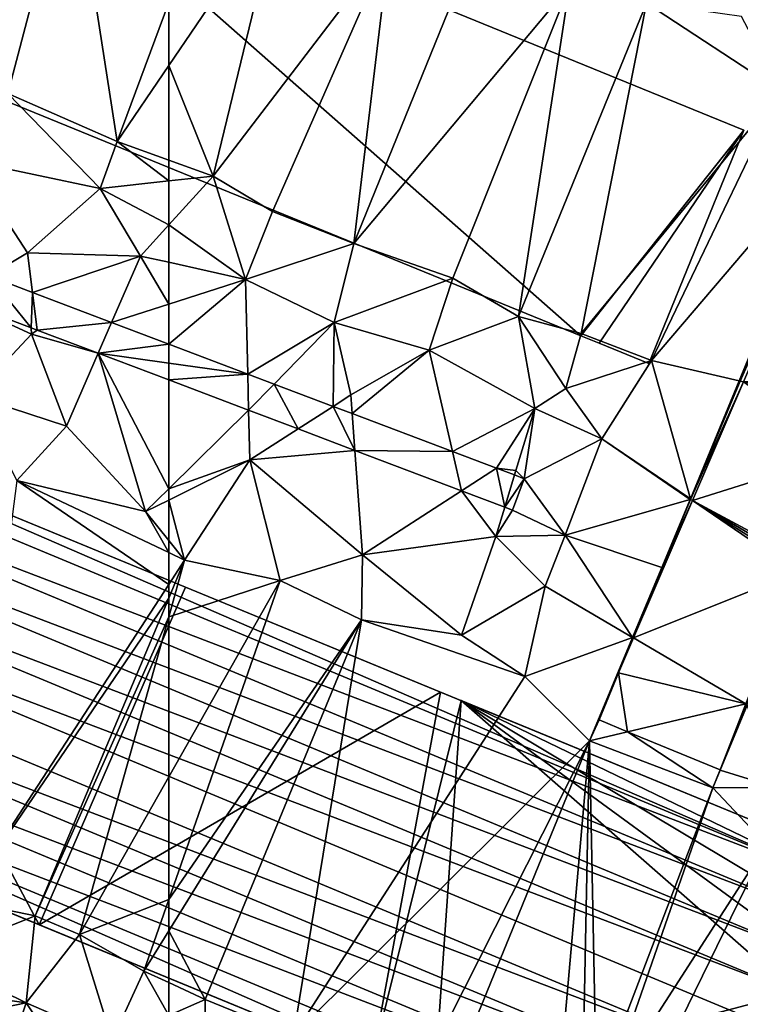
# Model space of a CAD drawing. Extents: x 1969 to 3010, y -2030 to -991.
# Drawn here: x 2366 to 2409, y -1495 to -1436 of the extents above; entities that cross this region are included whole.
import ezdxf

# ---------------------------------------------------------------- set-up
doc = ezdxf.new("R2010")
doc.units = 0
doc.header["$MEASUREMENT"] = 0
for name, color, linetype in [('Bygninger_LOD3', 1, 'Continuous'), ('Terraen', 33, 'Continuous'), ('Terraen_bassin', 33, 'Continuous'), ('Terraen_vej', 33, 'Continuous')]:
    doc.layers.add(name, color=color, linetype=linetype)

# ---------------------------------------------------------------- blocks, each defined once
blk = doc.blocks.new('1km_6223_575_Flyttet_X-573000m_Y-6225000m_ACAD_1_FMEBLOCK19')
at = {"layer": 'Terraen', "color": 9, "true_color": 0xbbbbbb}
for points in [[(52.91, -3.02, 2.4), (56.74, 11.51, 2.4), (50.93, 6.5, 2.38)], [(59.43, -5.86, 2.36), (56.74, 11.51, 2.4), (52.91, -3.02, 2.4)], [(56.74, 11.51, 2.4), (59.43, -5.86, 2.36), (62.5, 2.405, 2.35)], [(62.5, 2.405, 2.35), (59.43, -5.86, 2.36), (62.5, -1.342, 2.344)], [(62.5, -6.973, 2.408), (62.5, -1.342, 2.344), (59.43, -5.86, 2.36)], [(58.41, -8.66, 2.31), (52.91, -3.02, 2.4), (50.5, -7, 2.33)], [(58.41, -8.66, 2.31), (59.43, -5.86, 2.36), (52.91, -3.02, 2.4)], [(59.43, -5.86, 2.36), (58.41, -8.66, 2.31), (62.5, -8.216, 2.395)], [(62.5, -6.973, 2.408), (59.43, -5.86, 2.36), (62.5, -8.216, 2.395)], [(51.79, -13.875, 2.424), (54.09, -12.5, 2.39), (50.5, -7, 2.33)], [(54.09, -12.5, 2.39), (58.41, -8.66, 2.31), (50.5, -7, 2.33)], [(54.09, -12.5, 2.39), (60.82, -12.69, 2.31), (58.41, -8.66, 2.31)], [(62.5, -8.216, 2.395), (58.41, -8.66, 2.31), (62.5, -10.839, 2.364)], [(58.41, -8.66, 2.31), (60.82, -12.69, 2.31), (62.5, -10.839, 2.364)], [(62.5, -10.839, 2.364), (60.82, -12.69, 2.31), (62.5, -13.063, 2.299)], [(54.384, -14.857, 2.427), (54.09, -12.5, 2.39), (51.79, -13.875, 2.424)], [(54.384, -14.857, 2.427), (60.82, -12.69, 2.31), (54.09, -12.5, 2.39)], [(54.384, -14.857, 2.427), (59.101, -16.643, 2.432), (60.82, -12.69, 2.31)], [(59.101, -16.643, 2.432), (62.5, -15.551, 2.363), (60.82, -12.69, 2.31)], [(62.5, -15.551, 2.363), (62.5, -13.063, 2.299), (60.82, -12.69, 2.31)], [(49.6, -15.184, 2.451), (54.33, -17.34, 2.44), (54.312, -16.968, 2.455)], [(49.6, -15.184, 2.451), (50.87, -21.01, 2.36), (54.33, -17.34, 2.44)], [(62.5, -17.929, 2.435), (62.5, -15.551, 2.363), (59.101, -16.643, 2.432)], [(54.663, -17.101, 2.456), (54.312, -16.968, 2.455), (54.33, -17.34, 2.44)], [(50.87, -21.01, 2.36), (56.42, -22.81, 2.35), (54.33, -17.34, 2.44)], [(54.663, -17.101, 2.456), (54.33, -17.34, 2.44), (58.303, -18.479, 2.459)], [(58.303, -18.479, 2.459), (54.33, -17.34, 2.44), (56.42, -22.81, 2.35)], [(58.303, -18.479, 2.459), (56.42, -22.81, 2.35), (61.12, -27.9, 2.36)], [(62.5, -20.068, 2.462), (58.303, -18.479, 2.459), (62.5, -26.545, 2.384)], [(58.303, -18.479, 2.459), (61.12, -27.9, 2.36), (62.5, -26.545, 2.384)], [(53.46, -26.06, 2.37), (56.42, -22.81, 2.35), (50.87, -21.01, 2.36)], [(61.12, -27.9, 2.36), (56.42, -22.81, 2.35), (53.46, -26.06, 2.37)], [(53.46, -26.06, 2.37), (50.21, -51.08, 2.49), (62.5, -32.255, 2.397)], [(62.5, -30.349, 2.388), (61.12, -27.9, 2.36), (53.46, -26.06, 2.37)], [(62.5, -30.349, 2.388), (53.46, -26.06, 2.37), (62.5, -32.255, 2.397)], [(62.5, -27.218, 2.371), (62.5, -26.545, 2.384), (61.12, -27.9, 2.36)], [(62.5, -29.618, 2.378), (62.5, -27.218, 2.371), (61.12, -27.9, 2.36)], [(62.5, -30.349, 2.388), (62.5, -29.618, 2.378), (61.12, -27.9, 2.36)], [(62.5, -32.255, 2.397), (50.21, -51.08, 2.49), (62.5, -33.061, 2.407)], [(50.21, -51.08, 2.49), (54.55, -51.98, 2.55), (62.5, -33.061, 2.407)], [(62.5, -33.061, 2.407), (54.55, -51.98, 2.55), (62.5, -34.177, 2.422)], [(54.55, -51.98, 2.55), (57.18, -53.09, 2.6), (62.5, -34.177, 2.422)], [(62.5, -34.177, 2.422), (57.18, -53.09, 2.6), (62.5, -43.701, 2.502)], [(62.5, -50.992, 2.421), (62.5, -43.701, 2.502), (57.18, -53.09, 2.6)], [(62.5, -50.992, 2.421), (57.18, -53.09, 2.6), (61.01, -55.26, 2.43)], [(62.5, -50.992, 2.421), (61.01, -55.26, 2.43), (62.5, -52.857, 2.427)], [(48.44, -54.41, 2.42), (54.55, -51.98, 2.55), (50.21, -51.08, 2.49)], [(54.02, -57.15, 2.39), (54.55, -51.98, 2.55), (48.44, -54.41, 2.42)], [(54.02, -57.15, 2.39), (57.18, -53.09, 2.6), (54.55, -51.98, 2.55)], [(54.02, -57.15, 2.39), (59.14, -59.38, 2.4), (57.18, -53.09, 2.6)], [(61.01, -55.26, 2.43), (57.18, -53.09, 2.6), (59.14, -59.38, 2.4)], [(62.5, -55.948, 2.446), (62.5, -52.857, 2.427), (61.01, -55.26, 2.43)], [(42.89, -55.56, 2.34), (54.02, -57.15, 2.39), (48.44, -54.41, 2.42)], [(42.89, -55.56, 2.34), (33.13, -61.45, 2.29), (54.02, -57.15, 2.39)], [(62.5, -57.904, 2.443), (61.01, -55.26, 2.43), (59.14, -59.38, 2.4)], [(62.5, -57.904, 2.443), (62.5, -55.948, 2.446), (61.01, -55.26, 2.43)], [(52.251, -62.5, 2.373), (54.02, -57.15, 2.39), (33.13, -61.45, 2.29)], [(57.544, -62.5, 2.388), (54.02, -57.15, 2.39), (52.251, -62.5, 2.373)], [(57.544, -62.5, 2.388), (59.14, -59.38, 2.4), (54.02, -57.15, 2.39)]]:
    blk.add_polyline3d(points, close=True, dxfattribs=at)
blk = doc.blocks.new('1km_6223_575_Flyttet_X-573000m_Y-6225000m_ACAD_1_FMEBLOCK26')
at = {"layer": 'Terraen_vej', "color": 251, "true_color": 0x555555}
for points in [[(54.312, -16.968, 2.455), (51.79, -13.875, 2.424), (49.6, -15.184, 2.451)], [(54.312, -16.968, 2.455), (54.384, -14.857, 2.427), (51.79, -13.875, 2.424)], [(54.663, -17.101, 2.456), (54.384, -14.857, 2.427), (54.312, -16.968, 2.455)], [(54.663, -17.101, 2.456), (59.101, -16.643, 2.432), (54.384, -14.857, 2.427)], [(54.663, -17.101, 2.456), (58.303, -18.479, 2.459), (59.101, -16.643, 2.432)], [(58.303, -18.479, 2.459), (62.5, -17.929, 2.435), (59.101, -16.643, 2.432)], [(58.303, -18.479, 2.459), (62.5, -19.06, 2.45), (62.5, -17.929, 2.435)], [(58.303, -18.479, 2.459), (62.5, -20.068, 2.462), (62.5, -19.06, 2.45)]]:
    blk.add_polyline3d(points, close=True, dxfattribs=at)
blk = doc.blocks.new('1km_6223_575_Flyttet_X-573000m_Y-6225000m_ACAD_1_FMEBLOCK39')
at = {"layer": 'Terraen_vej', "color": 251, "true_color": 0x555555}
for points in [[(-62.5, -19.06, 2.45), (-57.789, -19.713, 2.44), (-62.5, -17.929, 2.435)], [(-62.5, -19.06, 2.45), (-62.5, -20.068, 2.462), (-57.789, -19.713, 2.44)], [(-62.5, -20.068, 2.462), (-57.739, -21.87, 2.467), (-57.789, -19.713, 2.44)], [(-57.739, -21.87, 2.467), (-56.216, -20.308, 2.441), (-57.789, -19.713, 2.44)], [(-57.739, -21.87, 2.467), (-54.798, -22.984, 2.469), (-56.216, -20.308, 2.441)], [(-54.798, -22.984, 2.469), (-52.704, -21.638, 2.445), (-56.216, -20.308, 2.441)], [(-51.407, -24.267, 2.472), (-52.704, -21.638, 2.445), (-54.798, -22.984, 2.469)], [(-51.407, -24.267, 2.472), (-51.569, -22.067, 2.446), (-52.704, -21.638, 2.445)], [(-51.407, -24.267, 2.472), (-45.603, -24.326, 2.452), (-51.569, -22.067, 2.446)], [(-51.407, -24.267, 2.472), (-45.069, -26.666, 2.477), (-45.603, -24.326, 2.452)], [(-42.987, -25.316, 2.455), (-45.603, -24.326, 2.452), (-45.069, -26.666, 2.477)], [(-42.491, -27.642, 2.48), (-42.987, -25.316, 2.455), (-45.069, -26.666, 2.477)], [(-42.491, -27.642, 2.48), (-41.91, -25.724, 2.456), (-42.987, -25.316, 2.455)], [(-42.491, -27.642, 2.48), (-41.326, -25.945, 2.456), (-41.91, -25.724, 2.456)], [(-42.491, -27.642, 2.48), (-42.034, -27.815, 2.48), (-41.326, -25.945, 2.456)]]:
    blk.add_polyline3d(points, close=True, dxfattribs=at)
blk = doc.blocks.new('1km_6223_575_Flyttet_X-573000m_Y-6225000m_ACAD_1_FMEBLOCK72')
at = {"layer": 'Terraen_bassin', "color": 151, "true_color": 0x87cefa}
for points in [[(3.551, 18.845, 2.777), (3.35, 18.359, 2.782), (3.683, 18.75, 2.792)], [(3.61, 18.988, 2.777), (3.551, 18.845, 2.777), (3.745, 18.898, 2.792)], [(3.551, 18.845, 2.777), (3.683, 18.75, 2.792), (3.745, 18.898, 2.792)], [(3.724, 18.955, 2.787), (3.615, 19, 2.777), (3.61, 18.988, 2.777)], [(3.724, 18.955, 2.787), (3.61, 18.988, 2.777), (3.745, 18.898, 2.792)], [(3.745, 18.898, 2.792), (3.683, 18.75, 2.792), (3.967, 18.546, 2.487)], [(3.786, 18.93, 2.784), (3.724, 18.955, 2.787), (3.745, 18.898, 2.792)], [(3.786, 18.93, 2.784), (3.745, 18.898, 2.792), (4.156, 18.733, 2.791)], [(3.745, 18.898, 2.792), (3.967, 18.546, 2.487), (4.156, 18.733, 2.791)], [(4.188, 18.764, 2.784), (3.786, 18.93, 2.784), (4.156, 18.733, 2.791)], [(8.196, 17.112, 2.783), (4.188, 18.764, 2.784), (4.156, 18.733, 2.791)], [(3.35, 18.359, 2.782), (-2.51, 4.167, 2.787), (-2.442, 4.151, 2.792)], [(3.35, 18.359, 2.782), (-2.442, 4.151, 2.792), (3.683, 18.75, 2.792)], [(-2.442, 4.151, 2.792), (3.967, 18.546, 2.487), (3.683, 18.75, 2.792)], [(-2.442, 4.151, 2.792), (-2.242, 4.104, 2.61), (3.967, 18.546, 2.487)], [(3.967, 18.546, 2.487), (-2.242, 4.104, 2.61), (5.402, 4.108, 2.502)], [(3.967, 18.546, 2.487), (9.622, 16.138, 2.487), (4.156, 18.733, 2.791)], [(3.967, 18.546, 2.487), (9.577, 14.771, 2.489), (9.622, 16.138, 2.487)], [(3.967, 18.546, 2.487), (9.15, 13.679, 2.49), (9.577, 14.771, 2.489)], [(3.967, 18.546, 2.487), (5.402, 4.108, 2.502), (9.15, 13.679, 2.49)], [(8.196, 17.112, 2.783), (4.156, 18.733, 2.791), (9.622, 16.138, 2.487)], [(8.196, 17.112, 2.783), (9.622, 16.138, 2.487), (9.634, 16.519, 2.769)], [(9.634, 16.519, 2.769), (9.622, 16.138, 2.487), (9.65, 16.512, 2.769)], [(9.622, 16.138, 2.487), (10.042, 15.959, 2.487), (9.65, 16.512, 2.769)], [(10.628, 16.109, 2.76), (9.65, 16.512, 2.769), (10.042, 15.959, 2.487)], [(10.042, 15.959, 2.487), (9.622, 16.138, 2.487), (9.577, 14.771, 2.489)], [(10.042, 15.959, 2.487), (9.577, 14.771, 2.489), (10.154, 14.856, 2.77)], [(10.659, 16.097, 2.779), (10.628, 16.109, 2.76), (10.042, 15.959, 2.487)], [(10.659, 16.097, 2.779), (10.042, 15.959, 2.487), (10.154, 14.856, 2.77)], [(10.378, 14.889, 2.739), (10.659, 16.097, 2.779), (10.154, 14.856, 2.77)], [(10.378, 14.889, 2.739), (10.845, 16.02, 2.745), (10.659, 16.097, 2.779)], [(9.53, 13.323, 2.76), (9.577, 14.771, 2.489), (9.15, 13.679, 2.49)], [(10.263, 14.611, 2.741), (10.154, 14.856, 2.77), (9.53, 13.323, 2.76)], [(9.53, 13.323, 2.76), (10.154, 14.856, 2.77), (9.577, 14.771, 2.489)], [(10.263, 14.611, 2.741), (10.378, 14.889, 2.739), (10.154, 14.856, 2.77)], [(9.673, 13.184, 2.732), (10.263, 14.611, 2.741), (9.53, 13.323, 2.76)], [(5.779, 4.108, 2.697), (9.15, 13.679, 2.49), (5.402, 4.108, 2.502)], [(5.779, 4.108, 2.697), (9.53, 13.323, 2.76), (9.15, 13.679, 2.49)], [(9.569, 12.931, 2.736), (9.53, 13.323, 2.76), (5.779, 4.108, 2.697)], [(5.946, 4.163, 2.682), (9.569, 12.931, 2.736), (5.779, 4.108, 2.697)], [(9.569, 12.931, 2.736), (9.673, 13.184, 2.732), (9.53, 13.323, 2.76)], [(-2.51, 4.167, 2.787), (-5.405, -2.846, 2.79), (-2.442, 4.151, 2.792)], [(-5.405, -2.846, 2.79), (-5.394, -2.885, 2.792), (-2.442, 4.151, 2.792)], [(-2.442, 4.151, 2.792), (-5.394, -2.885, 2.792), (-2.242, 4.104, 2.61)], [(-5.394, -2.885, 2.792), (-5.28, -2.963, 2.67), (-2.242, 4.104, 2.61)], [(-5.28, -2.963, 2.67), (3.752, -0.108, 2.507), (-2.242, 4.104, 2.61)], [(2.455, 3.01, 2.18), (5.402, 4.108, 2.502), (-2.242, 4.104, 2.61)], [(2.455, 3.01, 2.18), (-2.242, 4.104, 2.61), (3.752, -0.108, 2.507)], [(2.455, 3.01, 2.18), (4.744, 2.426, 2.504), (5.402, 4.108, 2.502)], [(5.061, 2.345, 2.685), (5.402, 4.108, 2.502), (4.744, 2.426, 2.504)], [(5.875, 3.992, 2.68), (5.779, 4.108, 2.697), (5.061, 2.345, 2.685)], [(5.061, 2.345, 2.685), (5.779, 4.108, 2.697), (5.402, 4.108, 2.502)], [(5.875, 3.992, 2.68), (5.946, 4.163, 2.682), (5.779, 4.108, 2.697)], [(5.182, 2.314, 2.67), (5.875, 3.992, 2.68), (5.061, 2.345, 2.685)], [(2.455, 3.01, 2.18), (3.926, 0.336, 2.507), (4.744, 2.426, 2.504)], [(2.455, 3.01, 2.18), (3.752, -0.108, 2.507), (3.926, 0.336, 2.507)], [(5.061, 2.345, 2.685), (4.744, 2.426, 2.504), (3.926, 0.336, 2.507)], [(4.108, 0.004, 2.669), (5.061, 2.345, 2.685), (3.926, 0.336, 2.507)], [(4.254, 0.068, 2.656), (5.061, 2.345, 2.685), (4.108, 0.004, 2.669)], [(4.254, 0.068, 2.656), (5.182, 2.314, 2.67), (5.061, 2.345, 2.685)], [(4.108, 0.004, 2.669), (3.926, 0.336, 2.507), (3.752, -0.108, 2.507)], [(4.108, 0.004, 2.669), (3.752, -0.108, 2.507), (3.944, -0.4, 2.666)], [(4.176, -0.12, 2.66), (4.108, 0.004, 2.669), (3.944, -0.4, 2.666)], [(4.176, -0.12, 2.66), (4.254, 0.068, 2.656), (4.108, 0.004, 2.669)], [(-5.28, -2.963, 2.67), (1.26, -6.474, 2.515), (3.752, -0.108, 2.507)], [(3.752, -0.108, 2.507), (1.26, -6.474, 2.515), (3.944, -0.4, 2.666)], [(3.944, -0.4, 2.666), (1.26, -6.474, 2.515), (1.433, -6.567, 2.624)], [(1.534, -6.513, 2.619), (3.944, -0.4, 2.666), (1.433, -6.567, 2.624)], [(1.534, -6.513, 2.619), (4.015, -0.509, 2.657), (3.944, -0.4, 2.666)], [(4.015, -0.509, 2.657), (4.176, -0.12, 2.66), (3.944, -0.4, 2.666)], [(-5.425, -2.894, 2.79), (-7.101, -6.952, 2.792), (-5.394, -2.885, 2.792)], [(-5.28, -2.963, 2.67), (-5.394, -2.885, 2.792), (-7.101, -6.952, 2.792)], [(-5.416, -2.871, 2.79), (-5.425, -2.894, 2.79), (-5.394, -2.885, 2.792)], [(-5.405, -2.846, 2.79), (-5.416, -2.871, 2.79), (-5.394, -2.885, 2.792)], [(-8.794, -11.138, 2.74), (0.968, -7.218, 2.516), (-5.28, -2.963, 2.67)], [(-8.354, -9.988, 2.775), (-8.794, -11.138, 2.74), (-5.28, -2.963, 2.67)], [(-8.354, -9.988, 2.775), (-5.28, -2.963, 2.67), (-7.101, -6.952, 2.792)], [(-5.28, -2.963, 2.67), (1.168, -6.707, 2.516), (1.26, -6.474, 2.515)], [(-5.28, -2.963, 2.67), (1.071, -6.955, 2.516), (1.168, -6.707, 2.516)], [(-5.28, -2.963, 2.67), (0.968, -7.218, 2.516), (1.071, -6.955, 2.516)], [(0.968, -7.218, 2.516), (1.234, -7.057, 2.621), (1.071, -6.955, 2.516)], [(1.071, -6.955, 2.516), (1.336, -6.805, 2.623), (1.168, -6.707, 2.516)], [(1.234, -7.057, 2.621), (1.336, -6.805, 2.623), (1.071, -6.955, 2.516)], [(1.168, -6.707, 2.516), (1.433, -6.567, 2.624), (1.26, -6.474, 2.515)], [(1.336, -6.805, 2.623), (1.433, -6.567, 2.624), (1.168, -6.707, 2.516)], [(1.303, -7.074, 2.617), (1.336, -6.805, 2.623), (1.234, -7.057, 2.621)], [(1.303, -7.074, 2.617), (1.405, -6.826, 2.619), (1.336, -6.805, 2.623)], [(1.433, -6.567, 2.624), (1.336, -6.805, 2.623), (1.405, -6.826, 2.619)], [(1.501, -6.594, 2.62), (1.433, -6.567, 2.624), (1.405, -6.826, 2.619)], [(1.501, -6.594, 2.62), (1.534, -6.513, 2.619), (1.433, -6.567, 2.624)], [(-8.794, -11.138, 2.74), (-2.102, -15.06, 2.526), (0.968, -7.218, 2.516)], [(1.125, -7.324, 2.619), (0.968, -7.218, 2.516), (-2.102, -15.06, 2.526)], [(-2.039, -15.097, 2.566), (1.125, -7.324, 2.619), (-2.102, -15.06, 2.526)], [(-2.003, -15.075, 2.565), (1.125, -7.324, 2.619), (-2.039, -15.097, 2.566)], [(-2.003, -15.075, 2.565), (1.176, -7.382, 2.616), (1.125, -7.324, 2.619)], [(1.125, -7.324, 2.619), (1.234, -7.057, 2.621), (0.968, -7.218, 2.516)], [(1.195, -7.336, 2.615), (1.234, -7.057, 2.621), (1.125, -7.324, 2.619)], [(1.176, -7.382, 2.616), (1.195, -7.336, 2.615), (1.125, -7.324, 2.619)], [(1.195, -7.336, 2.615), (1.303, -7.074, 2.617), (1.234, -7.057, 2.621)], [(-8.354, -9.988, 2.775), (-8.822, -11.121, 2.769), (-8.794, -11.138, 2.74)], [(-8.822, -11.121, 2.769), (-9.683, -13.206, 2.757), (-8.794, -11.138, 2.74)], [(-8.794, -11.138, 2.74), (-9.683, -13.206, 2.757), (-2.102, -15.06, 2.526)], [(-9.683, -13.206, 2.757), (-10.845, -16.02, 2.78), (-9.148, -16.72, 2.727)], [(-2.102, -15.06, 2.526), (-9.683, -13.206, 2.757), (-9.148, -16.72, 2.727)], [(-9.148, -16.72, 2.727), (-3.642, -18.993, 2.531), (-2.102, -15.06, 2.526)], [(-3.642, -18.993, 2.531), (-2.039, -15.097, 2.566), (-2.102, -15.06, 2.526)], [(-3.642, -18.993, 2.531), (-3.628, -18.999, 2.539), (-2.039, -15.097, 2.566)], [(-3.628, -18.999, 2.539), (-2.027, -15.132, 2.565), (-2.039, -15.097, 2.566)], [(-3.628, -18.999, 2.539), (-3.625, -19, 2.539), (-2.027, -15.132, 2.565)], [(-2.017, -15.11, 2.564), (-2.003, -15.075, 2.565), (-2.039, -15.097, 2.566)], [(-2.027, -15.132, 2.565), (-2.017, -15.11, 2.564), (-2.039, -15.097, 2.566)]]:
    blk.add_polyline3d(points, close=True, dxfattribs=at)
blk = doc.blocks.new('1km_6223_575_Flyttet_X-573000m_Y-6225000m_ACAD_1_FMEBLOCK124')
at = {"layer": 'Terraen', "color": 9, "true_color": 0xbbbbbb}
for points in [[(-62.5, 2.405, 2.35), (-62.5, -1.342, 2.344), (-55.9, 8.37, 2.31)], [(-59.86, -7.93, 2.45), (-55.9, 8.37, 2.31), (-62.5, -1.342, 2.344)], [(-59.86, -7.93, 2.45), (-49.36, 5.82, 2.32), (-55.9, 8.37, 2.31)], [(-51.48, -11.95, 2.43), (-44.06, 6.29, 2.3), (-49.36, 5.82, 2.32)], [(-51.48, -11.95, 2.43), (-38.63, 3.4, 2.28), (-44.06, 6.29, 2.3)], [(-56.31, -10.04, 2.4), (-49.36, 5.82, 2.32), (-59.86, -7.93, 2.45)], [(-51.48, -11.95, 2.43), (-49.36, 5.82, 2.32), (-56.31, -10.04, 2.4)], [(-45.58, -14, 2.46), (-38.63, 3.4, 2.28), (-51.48, -11.95, 2.43)], [(-41.66, -16.29, 2.49), (-38.63, 3.4, 2.28), (-45.58, -14, 2.46)], [(-41.66, -16.29, 2.49), (-34.05, 2.36, 2.25), (-38.63, 3.4, 2.28)], [(-37.93, -17.31, 2.5), (-34.05, 2.36, 2.25), (-41.66, -16.29, 2.49)], [(-37.93, -17.31, 2.5), (-26.04, -2.88, 2.39), (-34.05, 2.36, 2.25)], [(-26.04, -2.88, 2.39), (-28.38, 1.57, 2.26), (-34.05, 2.36, 2.25)], [(-62.5, -6.973, 2.408), (-59.86, -7.93, 2.45), (-62.5, -1.342, 2.344)], [(-33.74, -18.91, 2.47), (-26.04, -2.88, 2.39), (-37.93, -17.31, 2.5)], [(-26.04, -2.88, 2.39), (-33.74, -18.91, 2.47), (-22.675, -5.931, 2.782)], [(-22.675, -5.931, 2.782), (-33.74, -18.91, 2.47), (-28.535, -20.123, 2.787)], [(-62.5, -6.973, 2.408), (-62.5, -8.216, 2.395), (-59.86, -7.93, 2.45)], [(-62.5, -8.216, 2.395), (-62.5, -10.839, 2.364), (-59.86, -7.93, 2.45)], [(-62.5, -10.839, 2.364), (-57.92, -14.08, 2.27), (-59.86, -7.93, 2.45)], [(-57.92, -14.08, 2.27), (-56.31, -10.04, 2.4), (-59.86, -7.93, 2.45)], [(-57.92, -14.08, 2.27), (-51.48, -11.95, 2.43), (-56.31, -10.04, 2.4)], [(-62.5, -10.839, 2.364), (-62.5, -13.063, 2.299), (-57.92, -14.08, 2.27)], [(-52.64, -16.64, 2.34), (-51.48, -11.95, 2.43), (-57.92, -14.08, 2.27)], [(-52.64, -16.64, 2.34), (-45.58, -14, 2.46), (-51.48, -11.95, 2.43)], [(-62.5, -13.063, 2.299), (-62.5, -15.551, 2.363), (-57.92, -14.08, 2.27)], [(-46.98, -18.29, 2.35), (-45.58, -14, 2.46), (-52.64, -16.64, 2.34)], [(-46.98, -18.29, 2.35), (-41.66, -16.29, 2.49), (-45.58, -14, 2.46)], [(-62.5, -15.551, 2.363), (-62.5, -17.929, 2.435), (-57.92, -14.08, 2.27)], [(-62.5, -17.929, 2.435), (-57.789, -19.713, 2.44), (-57.92, -14.08, 2.27)], [(-57.789, -19.713, 2.44), (-52.64, -16.64, 2.34), (-57.92, -14.08, 2.27)], [(-40.7, -21.76, 2.44), (-41.66, -16.29, 2.49), (-46.98, -18.29, 2.35)], [(-38.84, -20.58, 2.52), (-37.93, -17.31, 2.5), (-41.66, -16.29, 2.49)], [(-40.7, -21.76, 2.44), (-38.84, -20.58, 2.52), (-41.66, -16.29, 2.49)], [(-56.216, -20.308, 2.441), (-52.64, -16.64, 2.34), (-57.789, -19.713, 2.44)], [(-52.704, -21.638, 2.445), (-52.64, -16.64, 2.34), (-56.216, -20.308, 2.441)], [(-52.704, -21.638, 2.445), (-51.65, -20.96, 2.45), (-52.64, -16.64, 2.34)], [(-46.98, -18.29, 2.35), (-52.64, -16.64, 2.34), (-51.65, -20.96, 2.45)], [(-38.84, -20.58, 2.52), (-33.74, -18.91, 2.47), (-37.93, -17.31, 2.5)], [(-51.569, -22.067, 2.446), (-46.98, -18.29, 2.35), (-51.65, -20.96, 2.45)], [(-45.603, -24.326, 2.452), (-46.98, -18.29, 2.35), (-51.569, -22.067, 2.446)], [(-45.603, -24.326, 2.452), (-40.7, -21.76, 2.44), (-46.98, -18.29, 2.35)], [(-38.84, -20.58, 2.52), (-36.7, -23.58, 2.42), (-33.74, -18.91, 2.47)], [(-31.43, -27.136, 2.79), (-33.74, -18.91, 2.47), (-36.7, -23.58, 2.42)], [(-28.535, -20.123, 2.787), (-33.74, -18.91, 2.47), (-31.43, -27.136, 2.79)], [(-57.739, -21.87, 2.467), (-62.5, -20.068, 2.462), (-62.5, -26.545, 2.384)], [(-51.569, -22.067, 2.446), (-51.65, -20.96, 2.45), (-52.704, -21.638, 2.445)], [(-40.7, -21.76, 2.44), (-36.7, -23.58, 2.42), (-38.84, -20.58, 2.52)], [(-57.67, -24.83, 2.41), (-57.739, -21.87, 2.467), (-62.5, -26.545, 2.384)], [(-57.739, -21.87, 2.467), (-57.67, -24.83, 2.41), (-54.798, -22.984, 2.469)], [(-42.987, -25.316, 2.455), (-40.7, -21.76, 2.44), (-45.603, -24.326, 2.452)], [(-42.987, -25.316, 2.455), (-41.83, -25.46, 2.45), (-40.7, -21.76, 2.44)], [(-41.83, -25.46, 2.45), (-41.326, -25.945, 2.456), (-40.7, -21.76, 2.44)], [(-40.7, -21.76, 2.44), (-41.326, -25.945, 2.456), (-36.7, -23.58, 2.42)], [(-51.407, -24.267, 2.472), (-54.798, -22.984, 2.469), (-57.67, -24.83, 2.41)], [(-38.88, -29.3, 2.5), (-36.7, -23.58, 2.42), (-41.326, -25.945, 2.456)], [(-36.7, -23.58, 2.42), (-38.88, -29.3, 2.5), (-31.45, -27.184, 2.79)], [(-31.43, -27.136, 2.79), (-36.7, -23.58, 2.42), (-31.441, -27.161, 2.79)], [(-31.441, -27.161, 2.79), (-36.7, -23.58, 2.42), (-31.45, -27.184, 2.79)], [(-51.407, -24.267, 2.472), (-57.67, -24.83, 2.41), (-50.95, -30.48, 2.33)], [(-51.407, -24.267, 2.472), (-50.95, -30.48, 2.33), (-45.069, -26.666, 2.477)], [(-62.5, -27.218, 2.371), (-57.67, -24.83, 2.41), (-62.5, -26.545, 2.384)], [(-61.55, -30.8, 2.39), (-57.67, -24.83, 2.41), (-62.5, -27.218, 2.371)], [(-55.87, -32, 2.38), (-57.67, -24.83, 2.41), (-61.55, -30.8, 2.39)], [(-55.87, -32, 2.38), (-50.95, -30.48, 2.33), (-57.67, -24.83, 2.41)], [(-41.91, -25.724, 2.456), (-41.83, -25.46, 2.45), (-42.987, -25.316, 2.455)], [(-41.326, -25.945, 2.456), (-41.83, -25.46, 2.45), (-41.91, -25.724, 2.456)], [(-42.034, -27.815, 2.48), (-38.88, -29.3, 2.5), (-41.326, -25.945, 2.456)], [(-45.069, -26.666, 2.477), (-50.95, -30.48, 2.33), (-43.02, -29.39, 2.5)], [(-45.069, -26.666, 2.477), (-43.02, -29.39, 2.5), (-42.491, -27.642, 2.48)], [(-62.5, -29.618, 2.378), (-61.55, -30.8, 2.39), (-62.5, -27.218, 2.371)], [(-31.45, -27.184, 2.79), (-38.88, -29.3, 2.5), (-33.126, -31.242, 2.792)], [(-42.491, -27.642, 2.48), (-43.02, -29.39, 2.5), (-42.034, -27.815, 2.48)], [(-43.02, -29.39, 2.5), (-38.88, -29.3, 2.5), (-42.034, -27.815, 2.48)], [(-40.07, -32.35, 2.41), (-38.88, -29.3, 2.5), (-43.02, -29.39, 2.5)], [(-40.07, -32.35, 2.41), (-34.87, -35.398, 2.792), (-38.88, -29.3, 2.5)], [(-38.88, -29.3, 2.5), (-34.87, -35.398, 2.792), (-33.126, -31.242, 2.792)], [(-62.5, -30.349, 2.388), (-61.55, -30.8, 2.39), (-62.5, -29.618, 2.378)], [(-45.06, -35.26, 2.4), (-43.02, -29.39, 2.5), (-50.95, -30.48, 2.33)], [(-45.06, -35.26, 2.4), (-40.07, -32.35, 2.41), (-43.02, -29.39, 2.5)], [(-62.5, -30.349, 2.388), (-62.5, -32.255, 2.397), (-61.55, -30.8, 2.39)], [(-51.02, -34.34, 2.4), (-50.95, -30.48, 2.33), (-55.87, -32, 2.38)], [(-51.02, -34.34, 2.4), (-45.06, -35.26, 2.4), (-50.95, -30.48, 2.33)], [(-62.5, -32.255, 2.397), (-62.5, -33.061, 2.407), (-61.55, -30.8, 2.39)], [(-62.5, -33.061, 2.407), (-62.5, -34.177, 2.422), (-61.55, -30.8, 2.39)], [(-62.5, -34.177, 2.422), (-55.87, -32, 2.38), (-61.55, -30.8, 2.39)], [(-34.379, -34.278, 2.775), (-33.126, -31.242, 2.792), (-34.87, -35.398, 2.792)], [(-62.5, -34.177, 2.422), (-62.5, -43.701, 2.502), (-55.87, -32, 2.38)], [(-62.5, -43.701, 2.502), (-62.5, -50.992, 2.421), (-55.87, -32, 2.38)], [(-62.5, -50.992, 2.421), (-51.02, -34.34, 2.4), (-55.87, -32, 2.38)], [(-41.3, -37.73, 2.38), (-40.07, -32.35, 2.41), (-45.06, -35.26, 2.4)], [(-41.3, -37.73, 2.38), (-34.87, -35.398, 2.792), (-40.07, -32.35, 2.41)], [(-62.5, -50.992, 2.421), (-62.5, -52.857, 2.427), (-51.02, -34.34, 2.4)], [(-60.33, -56.95, 2.47), (-51.02, -34.34, 2.4), (-62.5, -52.857, 2.427)], [(-60.33, -56.95, 2.47), (-55.07, -59.09, 2.47), (-51.02, -34.34, 2.4)], [(-55.07, -59.09, 2.47), (-41.3, -37.73, 2.38), (-51.02, -34.34, 2.4)], [(-41.3, -37.73, 2.38), (-45.06, -35.26, 2.4), (-51.02, -34.34, 2.4)], [(-34.379, -34.278, 2.775), (-34.87, -35.398, 2.792), (-34.847, -35.411, 2.769)], [(-41.3, -37.73, 2.38), (-37.449, -41.547, 2.792), (-34.87, -35.398, 2.792)], [(-34.87, -35.398, 2.792), (-37.449, -41.547, 2.792), (-35.708, -37.496, 2.757)], [(-34.847, -35.411, 2.769), (-34.87, -35.398, 2.792), (-35.708, -37.496, 2.757)], [(-35.708, -37.496, 2.757), (-37.449, -41.547, 2.792), (-36.87, -40.31, 2.78)], [(-55.07, -59.09, 2.47), (-37.449, -41.547, 2.792), (-41.3, -37.73, 2.38)], [(-28.052, -39.422, 2.565), (-29.65, -43.29, 2.539), (-26.32, -44.33, 2.36)], [(-37.449, -41.547, 2.792), (-35.173, -41.01, 2.727), (-36.87, -40.31, 2.78)], [(-35.173, -41.01, 2.727), (-37.449, -41.547, 2.792), (-30.089, -44.36, 2.532)], [(-35.173, -41.01, 2.727), (-30.089, -44.36, 2.532), (-29.667, -43.283, 2.531)], [(-55.07, -59.09, 2.47), (-47.73, -61.9, 2.4), (-37.449, -41.547, 2.792)], [(-37.449, -41.547, 2.792), (-47.73, -61.9, 2.4), (-46.005, -62.5, 2.381)], [(-39.282, -62.5, 2.357), (-37.449, -41.547, 2.792), (-46.005, -62.5, 2.381)], [(-39.282, -62.5, 2.357), (-37.855, -62.5, 1.637), (-37.449, -41.547, 2.792)], [(-37.855, -62.5, 1.637), (-37.021, -62.5, 1.625), (-37.449, -41.547, 2.792)], [(-37.021, -62.5, 1.625), (-30.089, -44.36, 2.532), (-37.449, -41.547, 2.792)], [(-29.667, -43.283, 2.531), (-30.089, -44.36, 2.532), (-29.653, -43.289, 2.539)], [(-29.653, -43.289, 2.539), (-30.089, -44.36, 2.532), (-29.65, -43.29, 2.539)], [(-29.65, -43.29, 2.539), (-30.089, -44.36, 2.532), (-26.32, -44.33, 2.36)], [(-36.416, -62.5, 1.631), (-30.089, -44.36, 2.532), (-37.021, -62.5, 1.625)], [(-36.416, -62.5, 1.631), (-26.89, -47.74, 2.41), (-30.089, -44.36, 2.532)], [(-26.32, -44.33, 2.36), (-30.089, -44.36, 2.532), (-26.89, -47.74, 2.41)], [(-34.109, -62.5, 1.798), (-26.89, -47.74, 2.41), (-36.416, -62.5, 1.631)], [(-34.109, -62.5, 1.798), (-25.9, -57.52, 2.42), (-26.89, -47.74, 2.41)], [(-62.5, -55.948, 2.446), (-60.33, -56.95, 2.47), (-62.5, -52.857, 2.427)], [(-62.5, -57.904, 2.443), (-60.33, -56.95, 2.47), (-62.5, -55.948, 2.446)], [(-60.26, -61.59, 2.41), (-60.33, -56.95, 2.47), (-62.5, -57.904, 2.443)], [(-60.33, -56.95, 2.47), (-60.26, -61.59, 2.41), (-55.07, -59.09, 2.47)]]:
    blk.add_polyline3d(points, close=True, dxfattribs=at)
blk = doc.blocks.new('building_51864')
at = {"layer": 'Bygninger_LOD3', "color": 1}
for points in [[(-31.755, 24.94, 2.19), (-40.175, 4.71, 2.17), (-35.855, 15.1, 22.9)], [(-31.485, 24.83, 2.23), (-40.175, 4.71, 2.17), (-31.755, 24.94, 2.19)], [(-36.905, 3.36, 2.2), (-40.175, 4.71, 2.17), (-31.485, 24.83, 2.23)], [(-36.905, 3.36, 2.2), (-31.485, 24.83, 2.23), (-24.235, 21.84, 2.23)], [(-31.755, 24.94, 2.19), (-34.915, 17.34, 22.81), (-35.855, 15.1, 22.9)], [(-31.755, 24.94, 19.32), (-33.985, 19.57, 22.53), (-34.915, 17.34, 22.81)], [(-31.755, 24.94, 19.32), (-31.755, 24.94, 2.19), (-34.915, 17.34, 22.81)], [(-33.075, 21.76, 22.01), (-33.985, 19.57, 22.53), (-31.755, 24.94, 19.32)], [(-32.205, 23.85, 21.11), (-33.075, 21.76, 22.01), (-31.755, 24.94, 19.32)], [(-31.755, 24.94, 19.32), (39.615, -6.05, 21.11), (-32.205, 23.85, 21.11)], [(40.175, -4.68, 18.87), (39.615, -6.05, 21.11), (-31.755, 24.94, 19.32)], [(0.675, 11.58, 2.21), (-31.755, 24.94, 19.32), (40.175, -4.68, 18.87)], [(-24.235, 21.84, 2.23), (-31.755, 24.94, 19.32), (0.675, 11.58, 2.21)], [(-24.235, 21.84, 2.23), (-31.755, 24.94, 19.32), (-31.485, 24.83, 2.23)], [(-31.485, 24.83, 2.23), (-31.755, 24.94, 2.19), (-31.755, 24.94, 19.32)], [(39.615, -6.05, 21.11), (-33.075, 21.76, 22.01), (-32.205, 23.85, 21.11)], [(-8.045, -8.52, 2.25), (-36.905, 3.36, 2.2), (-24.235, 21.84, 2.23)], [(-33.075, 21.76, 22.01), (38.755, -8.13, 22.01), (-33.985, 19.57, 22.53)], [(39.615, -6.05, 21.11), (38.755, -8.13, 22.01), (-33.075, 21.76, 22.01)], [(-8.045, -8.52, 2.25), (-24.235, 21.84, 2.23), (0.675, 11.58, 2.21)], [(-33.985, 19.57, 22.53), (37.845, -10.33, 22.53), (-34.915, 17.34, 22.81)], [(-33.985, 19.57, 22.53), (38.755, -8.13, 22.01), (37.845, -10.33, 22.53)], [(-34.915, 17.34, 22.81), (36.935, -12.56, 22.81), (-35.855, 15.1, 22.9)], [(-34.915, 17.34, 22.81), (37.845, -10.33, 22.53), (36.935, -12.56, 22.81)], [(-40.175, 4.71, 2.17), (-35.855, 15.1, 22.9), (-36.785, 12.85, 22.81)], [(-35.855, 15.1, 22.9), (36.005, -14.81, 22.9), (35.075, -17.06, 22.81), (-36.785, 12.85, 22.81)], [(-35.855, 15.1, 22.9), (36.935, -12.56, 22.81), (36.005, -14.81, 22.9)], [(-40.175, 4.71, 2.17), (-37.715, 10.62, 22.53), (-36.785, 12.85, 22.81)], [(-36.785, 12.85, 22.81), (35.075, -17.06, 22.81), (-37.715, 10.62, 22.53)], [(-8.045, -8.52, 2.25), (0.675, 11.58, 2.21), (15.865, 5.33, 2.22)], [(15.865, 5.33, 2.22), (40.175, -4.68, 18.87), (0.675, 11.58, 2.21)], [(-37.715, 10.62, 22.53), (-38.625, 8.43, 22.01), (-40.175, 4.71, 19.32)], [(-40.175, 4.71, 2.17), (-40.175, 4.71, 19.32), (-37.715, 10.62, 22.53)], [(-37.715, 10.62, 22.53), (34.165, -19.29, 22.53), (-38.625, 8.43, 22.01)], [(35.075, -17.06, 22.81), (34.165, -19.29, 22.53), (-37.715, 10.62, 22.53)], [(-40.175, 4.71, 19.32), (-39.495, 6.35, 21.11), (-38.625, 8.43, 22.01)], [(-38.625, 8.43, 22.01), (33.255, -21.49, 22.01), (-39.495, 6.35, 21.11)], [(34.165, -19.29, 22.53), (33.255, -21.49, 22.01), (-38.625, 8.43, 22.01)], [(-39.495, 6.35, 21.11), (31.835, -24.94, 19.62), (-40.175, 4.71, 19.32)], [(33.255, -21.49, 22.01), (32.395, -23.57, 21.11), (-39.495, 6.35, 21.11)], [(-39.495, 6.35, 21.11), (32.395, -23.57, 21.11), (31.835, -24.94, 19.62)], [(11.765, -16.68, 2.23), (-8.045, -8.52, 2.25), (15.865, 5.33, 2.22)], [(11.765, -16.68, 2.23), (15.865, 5.33, 2.22), (17.085, 4.83, 2.22)], [(15.865, 5.33, 2.22), (17.085, 4.83, 2.22), (40.175, -4.68, 18.87)], [(31.835, -24.94, 19.62), (-8.045, -8.52, 2.25), (-40.175, 4.71, 19.32)], [(-40.175, 4.71, 19.32), (-8.045, -8.52, 2.25), (-36.905, 3.36, 2.2)], [(-40.175, 4.71, 19.32), (-40.175, 4.71, 2.17), (-36.905, 3.36, 2.2)], [(15.485, -18.21, 2.23), (11.765, -16.68, 2.23), (17.085, 4.83, 2.22)], [(36.935, -12.56, 2.27), (15.485, -18.21, 2.23), (17.085, 4.83, 2.22)], [(36.935, -12.56, 2.27), (17.085, 4.83, 2.22), (37.845, -10.33, 2.24)], [(17.085, 4.83, 2.22), (40.175, -4.68, 18.87), (40.175, -4.68, 2.24)], [(39.615, -6.05, 2.21), (17.085, 4.83, 2.22), (40.175, -4.68, 2.24)], [(17.085, 4.83, 2.22), (38.755, -8.13, 2.23), (37.845, -10.33, 2.24)], [(17.085, 4.83, 2.22), (39.615, -6.05, 2.21), (38.755, -8.13, 2.23)], [(40.175, -4.68, 18.87), (39.615, -6.05, 21.11), (39.615, -6.05, 2.21), (40.175, -4.68, 2.24)], [(39.615, -6.05, 2.21), (39.615, -6.05, 21.11), (38.755, -8.13, 22.01), (38.755, -8.13, 2.23)], [(38.755, -8.13, 2.23), (38.755, -8.13, 22.01), (37.845, -10.33, 22.53), (37.845, -10.33, 2.24)], [(31.835, -24.94, 19.62), (11.765, -16.68, 2.23), (-8.045, -8.52, 2.25)], [(36.935, -12.56, 22.81), (36.935, -12.56, 2.27), (37.845, -10.33, 2.24), (37.845, -10.33, 22.53)], [(36.935, -12.56, 2.27), (35.075, -17.06, 2.29), (15.485, -18.21, 2.23)], [(35.075, -17.06, 2.29), (36.005, -14.81, 22.9), (36.935, -12.56, 2.27)], [(36.005, -14.81, 22.9), (36.935, -12.56, 22.81), (36.935, -12.56, 2.27)], [(35.075, -17.06, 22.81), (36.005, -14.81, 22.9), (35.075, -17.06, 2.29)], [(15.485, -18.21, 2.23), (31.835, -24.94, 19.62), (11.765, -16.68, 2.23)], [(35.075, -17.06, 2.29), (34.165, -19.29, 2.26), (15.485, -18.21, 2.23)], [(35.075, -17.06, 22.81), (34.165, -19.29, 22.53), (34.165, -19.29, 2.26), (35.075, -17.06, 2.29)], [(34.165, -19.29, 2.26), (33.255, -21.49, 2.24), (15.485, -18.21, 2.23)], [(33.255, -21.49, 2.24), (32.395, -23.57, 2.21), (15.485, -18.21, 2.23)], [(32.395, -23.57, 2.21), (31.835, -24.94, 2.24), (15.485, -18.21, 2.23)], [(31.835, -24.94, 2.24), (31.835, -24.94, 19.62), (15.485, -18.21, 2.23)], [(34.165, -19.29, 22.53), (33.255, -21.49, 22.01), (33.255, -21.49, 2.24), (34.165, -19.29, 2.26)], [(33.255, -21.49, 22.01), (32.395, -23.57, 21.11), (32.395, -23.57, 2.21), (33.255, -21.49, 2.24)], [(32.395, -23.57, 21.11), (31.835, -24.94, 19.62), (31.835, -24.94, 2.24), (32.395, -23.57, 2.21)]]:
    blk.add_3dface(points, dxfattribs=at)
blk = doc.blocks.new('building_108955')
at = {"layer": 'Bygninger_LOD3', "color": 1}
for points in [[(-24.835, 2.025, 27.4), (-19.165, 15.925, 27.4), (15.115, -14.275, 27.4)], [(-24.835, 2.025, 2.21), (-19.165, 15.925, 2.19), (15.115, -14.275, 2.29)], [(-19.165, 15.925, 2.19), (-24.835, 2.025, 2.21), (-24.835, 2.025, 27.4), (-19.165, 15.925, 27.4)], [(15.115, -14.275, 27.4), (-19.165, 15.925, 27.4), (24.835, -2.035, 27.4)], [(-19.165, 15.925, 2.19), (-19.165, 15.925, 27.4), (24.835, -2.035, 27.4), (24.835, -2.035, 2.27)], [(15.115, -14.275, 2.29), (-19.165, 15.925, 2.19), (24.835, -2.035, 2.27)], [(-24.835, 2.025, 2.21), (15.115, -14.275, 2.29), (15.115, -14.275, 27.4), (-24.835, 2.025, 27.4)], [(15.115, -14.275, 2.29), (24.835, -2.035, 2.27), (16.215, -14.725, 2.31)], [(16.215, -14.725, 27.4), (15.115, -14.275, 27.4), (24.835, -2.035, 27.4)], [(24.835, -2.035, 2.27), (19.175, -15.925, 2.3), (16.215, -14.725, 2.31)], [(16.215, -14.725, 27.4), (24.835, -2.035, 27.4), (19.175, -15.925, 27.4)], [(24.835, -2.035, 2.27), (24.835, -2.035, 27.4), (19.175, -15.925, 27.4), (19.175, -15.925, 2.3)], [(15.115, -14.275, 27.4), (15.115, -14.275, 2.29), (16.215, -14.725, 2.31), (16.215, -14.725, 27.4)], [(16.215, -14.725, 27.4), (16.215, -14.725, 2.31), (19.175, -15.925, 2.3), (19.175, -15.925, 27.4)]]:
    blk.add_3dface(points, dxfattribs=at)

msp = doc.modelspace()

# ---------------------------------------------------------------- block references
at = {"layer": 'Bygninger_LOD3', "color": 1}
for name, p in [('building_108955', (2384.425, -1440.655)), ('building_51864', (2375.325, -1481.48))]:
    msp.add_blockref(name, p, dxfattribs=at)
at = {"layer": 'Terraen', "color": 9, "true_color": 0xbbbbbb}
for name, p in [('1km_6223_575_Flyttet_X-573000m_Y-6225000m_ACAD_1_FMEBLOCK19', (2312.5, -1437.5)), ('1km_6223_575_Flyttet_X-573000m_Y-6225000m_ACAD_1_FMEBLOCK124', (2437.5, -1437.5))]:
    msp.add_blockref(name, p, dxfattribs=at)
at = {"layer": 'Terraen_bassin', "color": 151, "true_color": 0x87cefa}
msp.add_blockref('1km_6223_575_Flyttet_X-573000m_Y-6225000m_ACAD_1_FMEBLOCK72', (2411.475, -1461.79), dxfattribs=at)
at = {"layer": 'Terraen_vej', "color": 251, "true_color": 0x555555}
for name, p in [('1km_6223_575_Flyttet_X-573000m_Y-6225000m_ACAD_1_FMEBLOCK26', (2312.5, -1437.5)), ('1km_6223_575_Flyttet_X-573000m_Y-6225000m_ACAD_1_FMEBLOCK39', (2437.5, -1437.5))]:
    msp.add_blockref(name, p, dxfattribs=at)

doc.saveas('drawing.dxf')
